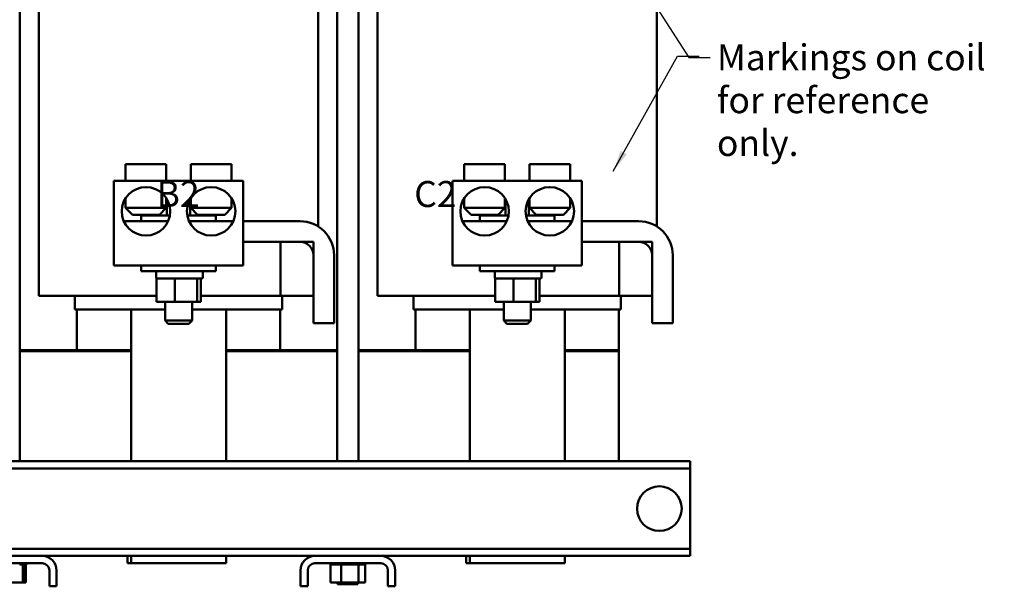
# Model space of a CAD drawing. Units: inches. Extents: x 2 to 86, y 1 to 67.
# Drawn here: x 17.1 to 35.3, y 24.9 to 35.4 of the extents above; entities that cross this region are included whole.
import ezdxf

# ---------------------------------------------------------------- set-up
doc = ezdxf.new("R2010")
doc.units = ezdxf.units.IN
doc.header["$LTSCALE"] = 4
doc.header["$MEASUREMENT"] = 0
doc.layers.add('Symbol (ANSI)', color=7, linetype='Continuous', lineweight=25)
doc.layers.add('Visible (ANSI)', color=7, linetype='Continuous', lineweight=50)
doc.styles.add('Note Text (ANSI)', font='tahoma.ttf')
doc.dimstyles.new('Default (ANSI)$7', dxfattribs={"dimscale": 4, "dimtxt": 0.12, "dimasz": 0.098425, "dimexe": 0.125, "dimexo": 0.0625, "dimgap": 0.031496, "dimtad": 0, "dimtih": 1, "dimtoh": 1, "dimzin": 0, "dimdsep": 46, "dimtxsty": 'Note Text (ANSI)', "dimcen": 0.09, "dimdle": 0.393701, "dimclrd": 256, "dimclre": 256, "dimclrt": 256, "dimadec": 0, "dimazin": 1, "dimtfac": 1, "dimtofl": 0, "dimtmove": 0, "dimatfit": 3, "dimfxl": 1, "dimtolj": 1, "dimtzin": 4, "dimlwd": -1, "dimlwe": -1, "dimarcsym": 0})

msp = doc.modelspace()

# ---------------------------------------------------------------- linework, layer by layer
at = {"layer": 'Visible (ANSI)'}
for p, q in [((17.136, 27.201), (17.136, 40.451)), ((22.994, 27.201), (22.994, 40.451)), ((23.386, 27.201), (23.386, 40.451)), ((22.641, 39.251), (22.641, 31.535)), ((28.891, 39.251), (28.891, 31.535)), ((17.489, 37.751), (17.489, 30.251)), ((23.739, 37.751), (23.739, 30.251)), ((19.089, 32.686), (19.839, 32.686)), ((19.089, 32.376), (19.089, 32.686)), ((19.839, 32.376), (19.839, 32.686)), ((21.042, 32.686), (20.292, 32.686)), ((20.292, 32.376), (20.292, 32.686)), ((21.042, 32.376), (21.042, 32.686)), ((25.339, 32.686), (26.089, 32.686)), ((25.339, 32.376), (25.339, 32.686)), ((26.089, 32.376), (26.089, 32.686)), ((27.292, 32.686), (26.542, 32.686)), ((26.542, 32.376), (26.542, 32.686)), ((27.292, 32.376), (27.292, 32.686)), ((21.258, 32.376), (18.874, 32.376)), ((18.874, 32.376), (18.874, 30.814)), ((21.258, 32.376), (21.258, 30.814)), ((27.508, 32.376), (25.124, 32.376)), ((25.124, 32.376), (25.124, 30.814)), ((27.508, 32.376), (27.508, 30.814)), ((19.089, 32.056), (19.089, 31.876)), ((19.839, 32.056), (19.839, 31.876)), ((19.849, 32.04), (19.849, 31.736)), ((20.282, 32.039), (20.282, 31.736)), ((20.292, 32.056), (20.292, 31.876)), ((21.042, 32.056), (21.042, 31.876)), ((25.339, 32.056), (25.339, 31.876)), ((26.089, 32.056), (26.089, 31.876)), ((26.099, 32.04), (26.099, 31.736)), ((26.532, 32.039), (26.532, 31.736)), ((26.542, 32.056), (26.542, 31.876)), ((27.292, 32.056), (27.292, 31.876)), ((19.089, 31.876), (19.839, 31.876)), ((19.214, 31.751), (19.089, 31.876)), ((19.714, 31.751), (19.839, 31.876)), ((20.292, 31.876), (21.042, 31.876)), ((20.417, 31.751), (20.292, 31.876)), ((20.917, 31.751), (21.042, 31.876)), ((25.339, 31.876), (26.089, 31.876)), ((25.464, 31.751), (25.339, 31.876)), ((25.964, 31.751), (26.089, 31.876)), ((26.542, 31.876), (27.292, 31.876)), ((26.667, 31.751), (26.542, 31.876)), ((27.167, 31.751), (27.292, 31.876)), ((19.066, 31.612), (19.066, 31.631)), ((19.066, 31.631), (19.872, 31.631)), ((19.714, 31.751), (19.214, 31.751)), ((19.376, 31.736), (19.904, 31.736)), ((19.376, 31.631), (19.376, 31.736)), ((19.633, 31.751), (19.633, 31.736)), ((20.228, 31.736), (20.756, 31.736)), ((20.26, 31.631), (21.075, 31.631)), ((20.917, 31.751), (20.417, 31.751)), ((20.499, 31.751), (20.499, 31.736)), ((20.756, 31.631), (20.756, 31.736)), ((21.258, 31.631), (22.306, 31.631)), ((25.316, 31.612), (25.316, 31.631)), ((25.316, 31.631), (26.122, 31.631)), ((25.964, 31.751), (25.464, 31.751)), ((25.626, 31.736), (26.154, 31.736)), ((25.626, 31.631), (25.626, 31.736)), ((25.883, 31.751), (25.883, 31.736)), ((26.478, 31.736), (27.006, 31.736)), ((26.51, 31.631), (27.325, 31.631)), ((27.167, 31.751), (26.667, 31.751)), ((26.749, 31.751), (26.749, 31.736)), ((27.006, 31.631), (27.006, 31.736)), ((27.508, 31.631), (28.556, 31.631)), ((22.306, 31.251), (21.258, 31.251)), ((21.946, 31.251), (22.556, 31.251)), ((21.946, 30.251), (21.946, 31.251)), ((22.556, 31.251), (22.556, 30.251)), ((28.556, 31.251), (27.508, 31.251)), ((28.196, 31.251), (28.806, 31.251)), ((28.196, 30.251), (28.196, 31.251)), ((28.806, 31.251), (28.806, 30.251)), ((22.556, 29.751), (22.556, 31.001)), ((22.936, 31.001), (22.936, 29.751)), ((28.806, 29.751), (28.806, 31.001)), ((29.186, 31.001), (29.186, 29.751)), ((18.874, 30.814), (21.258, 30.814)), ((19.376, 30.814), (19.376, 30.709)), ((20.756, 30.814), (20.756, 30.709)), ((25.124, 30.814), (27.508, 30.814)), ((25.626, 30.814), (25.626, 30.709)), ((27.006, 30.814), (27.006, 30.709)), ((20.756, 30.709), (19.376, 30.709)), ((19.654, 30.694), (19.654, 30.589)), ((19.732, 30.574), (19.657, 30.574)), ((19.657, 30.141), (19.657, 30.574)), ((19.947, 30.574), (19.732, 30.574)), ((20, 30.574), (19.947, 30.574)), ((20.051, 30.574), (20, 30.574)), ((20, 30.141), (20, 30.574)), ((20.389, 30.574), (20.051, 30.574)), ((20.409, 30.574), (20.389, 30.574)), ((20.411, 30.574), (20.409, 30.574)), ((20.409, 30.574), (20.409, 30.141)), ((20.499, 30.574), (20.411, 30.574)), ((20.475, 30.141), (20.475, 30.574)), ((20.514, 30.694), (20.514, 30.589)), ((27.006, 30.709), (25.626, 30.709)), ((25.904, 30.694), (25.904, 30.589)), ((25.982, 30.574), (25.907, 30.574)), ((25.907, 30.141), (25.907, 30.574)), ((26.197, 30.574), (25.982, 30.574)), ((26.25, 30.574), (26.197, 30.574)), ((26.301, 30.574), (26.25, 30.574)), ((26.25, 30.141), (26.25, 30.574)), ((26.639, 30.574), (26.301, 30.574)), ((26.659, 30.574), (26.639, 30.574)), ((26.661, 30.574), (26.659, 30.574)), ((26.659, 30.574), (26.659, 30.141)), ((26.749, 30.574), (26.661, 30.574)), ((26.725, 30.141), (26.725, 30.574)), ((26.764, 30.694), (26.764, 30.589)), ((17.78, 30.251), (17.489, 30.251)), ((17.78, 30.251), (18.796, 30.251)), ((18.15, 30.251), (18.15, 30.001)), ((19.205, 30.251), (18.796, 30.251)), ((19.205, 30.251), (19.657, 30.251)), ((20.475, 30.251), (20.929, 30.251)), ((21.34, 30.251), (20.929, 30.251)), ((21.34, 30.251), (21.946, 30.251)), ((22.556, 30.251), (21.946, 30.251)), ((21.98, 30.251), (21.98, 30.001)), ((24.03, 30.251), (23.739, 30.251)), ((24.03, 30.251), (25.046, 30.251)), ((24.4, 30.251), (24.4, 30.001)), ((25.455, 30.251), (25.046, 30.251)), ((25.455, 30.251), (25.907, 30.251)), ((26.725, 30.251), (27.179, 30.251)), ((27.59, 30.251), (27.179, 30.251)), ((27.59, 30.251), (28.196, 30.251)), ((28.806, 30.251), (28.196, 30.251)), ((28.23, 30.251), (28.23, 30.001)), ((18.166, 30.001), (18.15, 30.001)), ((18.166, 30.001), (19.182, 30.001)), ((18.19, 29.251), (18.19, 30.001)), ((19.205, 30.001), (19.182, 30.001)), ((19.192, 27.201), (19.192, 30.001)), ((19.205, 30.001), (19.816, 30.001)), ((19.657, 30.141), (20, 30.141)), ((19.816, 30.141), (19.816, 29.796)), ((20, 30.141), (20.409, 30.141)), ((20.316, 30.141), (20.316, 29.796)), ((20.316, 30.001), (20.929, 30.001)), ((20.409, 30.141), (20.475, 30.141)), ((20.953, 30.001), (20.929, 30.001)), ((20.942, 30.001), (20.942, 27.201)), ((20.953, 30.001), (21.963, 30.001)), ((21.94, 30.001), (21.94, 29.251)), ((21.98, 30.001), (21.963, 30.001)), ((24.416, 30.001), (24.4, 30.001)), ((24.416, 30.001), (25.432, 30.001)), ((24.44, 29.251), (24.44, 30.001)), ((25.455, 30.001), (25.432, 30.001)), ((25.442, 27.201), (25.442, 30.001)), ((25.455, 30.001), (26.066, 30.001)), ((25.907, 30.141), (26.25, 30.141)), ((26.066, 30.141), (26.066, 29.796)), ((26.25, 30.141), (26.659, 30.141)), ((26.566, 30.141), (26.566, 29.796)), ((26.566, 30.001), (27.179, 30.001)), ((26.659, 30.141), (26.725, 30.141)), ((27.203, 30.001), (27.179, 30.001)), ((27.192, 30.001), (27.192, 27.201)), ((27.203, 30.001), (28.213, 30.001)), ((28.19, 30.001), (28.19, 29.251)), ((28.23, 30.001), (28.213, 30.001)), ((19.816, 29.796), (20.316, 29.796)), ((19.876, 29.736), (19.816, 29.796)), ((20.256, 29.736), (19.876, 29.736)), ((20.256, 29.736), (20.316, 29.796)), ((22.936, 29.751), (22.556, 29.751)), ((26.066, 29.796), (26.566, 29.796)), ((26.126, 29.736), (26.066, 29.796)), ((26.506, 29.736), (26.126, 29.736)), ((26.506, 29.736), (26.566, 29.796)), ((29.186, 29.751), (28.806, 29.751)), ((19.192, 29.251), (17.136, 29.251)), ((19.192, 29.231), (17.136, 29.231)), ((17.136, 29.231), (19.192, 29.231)), ((18.19, 29.251), (19.192, 29.251)), ((20.942, 29.251), (21.94, 29.251)), ((22.994, 29.251), (20.942, 29.251)), ((22.994, 29.231), (20.942, 29.231)), ((20.942, 29.231), (22.994, 29.231)), ((25.442, 29.251), (23.386, 29.251)), ((25.442, 29.231), (23.386, 29.231)), ((23.386, 29.231), (25.442, 29.231)), ((24.44, 29.251), (25.442, 29.251)), ((27.192, 29.251), (28.19, 29.251)), ((28.19, 29.251), (27.192, 29.251)), ((28.19, 29.231), (27.192, 29.231)), ((27.192, 29.231), (28.19, 29.231)), ((28.19, 29.251), (28.19, 29.231)), ((28.19, 27.201), (28.19, 29.231)), ((10.625, 27.201), (29.505, 27.201)), ((29.505, 27.067), (29.505, 27.201)), ((29.505, 27.067), (10.625, 27.067)), ((29.505, 26.933), (29.505, 27.067)), ((29.505, 25.719), (29.505, 26.933)), ((29.505, 25.585), (29.505, 25.719)), ((29.505, 25.585), (10.625, 25.585)), ((16.333, 25.451), (17.547, 25.451)), ((22.583, 25.451), (17.547, 25.451)), ((19.122, 25.321), (19.122, 25.451)), ((19.192, 25.321), (19.192, 25.451)), ((20.942, 25.451), (20.942, 25.321)), ((22.583, 25.451), (23.797, 25.451)), ((29.505, 25.451), (23.797, 25.451)), ((25.372, 25.321), (25.372, 25.451)), ((25.442, 25.321), (25.442, 25.451)), ((27.192, 25.451), (27.192, 25.321)), ((29.505, 25.451), (29.505, 25.585)), ((17.547, 25.317), (16.333, 25.317)), ((17.134, 25.291), (17.134, 25.317)), ((17.134, 25.291), (17.134, 25.291)), ((17.16, 25.291), (17.134, 25.291)), ((17.16, 25.291), (17.178, 25.291)), ((17.178, 25.291), (17.178, 25.317)), ((17.18, 25.291), (17.178, 25.291)), ((17.18, 25.291), (17.18, 25.317)), ((17.194, 25.291), (17.18, 25.291)), ((17.198, 25.291), (17.194, 25.291)), ((17.194, 24.962), (17.194, 25.291)), ((17.198, 25.291), (17.216, 25.291)), ((17.216, 25.291), (17.216, 25.317)), ((17.218, 25.291), (17.216, 25.291)), ((17.218, 25.291), (17.218, 25.317)), ((17.218, 25.291), (17.244, 25.291)), ((17.236, 24.962), (17.236, 25.291)), ((17.244, 25.291), (17.244, 25.317)), ((17.245, 25.291), (17.244, 25.291)), ((17.245, 25.291), (17.245, 25.317)), ((17.245, 25.291), (17.259, 25.291)), ((17.249, 24.962), (17.249, 25.291)), ((17.259, 25.291), (17.259, 25.317)), ((17.26, 25.291), (17.259, 25.291)), ((17.26, 25.291), (17.26, 25.317)), ((17.26, 25.291), (17.263, 25.291)), ((17.263, 25.291), (17.263, 25.317)), ((17.263, 25.291), (17.263, 25.317)), ((17.263, 25.291), (17.263, 25.317)), ((17.263, 25.291), (17.263, 25.291)), ((17.263, 25.291), (17.263, 25.291)), ((19.192, 25.321), (19.122, 25.321)), ((19.192, 25.321), (20.942, 25.321)), ((23.797, 25.317), (22.583, 25.317)), ((22.867, 25.291), (22.867, 25.317)), ((22.867, 25.291), (22.872, 25.291)), ((22.872, 25.291), (22.872, 25.317)), ((22.872, 25.291), (22.872, 25.317)), ((22.872, 25.291), (22.886, 25.291)), ((22.872, 25.291), (22.872, 25.291)), ((22.872, 24.962), (22.872, 25.291)), ((22.889, 25.291), (22.886, 25.291)), ((22.889, 25.291), (22.889, 25.317)), ((22.89, 25.291), (22.889, 25.291)), ((22.89, 25.291), (22.89, 25.317)), ((22.89, 25.291), (22.918, 25.291)), ((22.918, 25.291), (22.918, 25.317)), ((22.919, 25.291), (22.918, 25.291)), ((22.919, 25.291), (22.919, 25.317)), ((22.919, 25.291), (22.957, 25.291)), ((22.957, 25.291), (22.957, 25.317)), ((22.959, 25.291), (22.957, 25.291)), ((22.959, 25.291), (22.959, 25.317)), ((22.959, 25.291), (23.005, 25.291)), ((23.005, 25.291), (23.005, 25.317)), ((23.008, 25.291), (23.005, 25.291)), ((23.008, 25.291), (23.008, 25.317)), ((23.008, 25.291), (23.034, 25.291)), ((23.061, 25.291), (23.034, 25.291)), ((23.061, 25.291), (23.061, 25.317)), ((23.063, 25.291), (23.061, 25.291)), ((23.063, 25.291), (23.063, 25.317)), ((23.063, 25.291), (23.065, 25.291)), ((23.068, 25.291), (23.065, 25.291)), ((23.116, 25.291), (23.068, 25.291)), ((23.068, 24.962), (23.068, 25.291)), ((23.116, 25.291), (23.121, 25.291)), ((23.121, 25.291), (23.121, 25.317)), ((23.124, 25.291), (23.121, 25.291)), ((23.124, 25.291), (23.124, 25.317)), ((23.124, 25.291), (23.184, 25.291)), ((23.184, 25.291), (23.184, 25.317)), ((23.187, 25.291), (23.184, 25.291)), ((23.187, 25.291), (23.187, 25.317)), ((23.187, 25.291), (23.247, 25.291)), ((23.247, 25.291), (23.247, 25.317)), ((23.25, 25.291), (23.247, 25.291)), ((23.25, 25.291), (23.25, 25.317)), ((23.25, 25.291), (23.308, 25.291)), ((23.308, 25.291), (23.308, 25.317)), ((23.311, 25.291), (23.308, 25.291)), ((23.311, 25.291), (23.311, 25.317)), ((23.311, 25.291), (23.321, 25.291)), ((23.349, 25.291), (23.321, 25.291)), ((23.349, 25.291), (23.364, 25.291)), ((23.364, 25.291), (23.364, 25.317)), ((23.367, 25.291), (23.364, 25.291)), ((23.367, 25.291), (23.367, 25.317)), ((23.385, 25.291), (23.367, 25.291)), ((23.398, 25.291), (23.385, 25.291)), ((23.385, 24.962), (23.385, 25.291)), ((23.398, 25.291), (23.414, 25.291)), ((23.414, 25.291), (23.414, 25.317)), ((23.416, 25.291), (23.414, 25.291)), ((23.416, 25.291), (23.416, 25.317)), ((23.416, 25.291), (23.455, 25.291)), ((23.455, 25.291), (23.455, 25.317)), ((23.457, 25.291), (23.455, 25.291)), ((23.457, 25.291), (23.457, 25.317)), ((23.457, 25.291), (23.486, 25.291)), ((23.486, 25.291), (23.486, 25.317)), ((23.487, 25.291), (23.486, 25.291)), ((23.487, 25.291), (23.487, 25.317)), ((23.487, 25.291), (23.505, 25.291)), ((23.505, 25.291), (23.505, 25.317)), ((23.506, 25.291), (23.505, 25.291)), ((23.506, 25.291), (23.506, 25.317)), ((23.506, 25.291), (23.513, 25.291)), ((23.507, 24.962), (23.507, 25.291)), ((23.513, 25.291), (23.513, 25.317)), ((23.513, 25.291), (23.513, 25.317)), ((23.513, 25.291), (23.513, 25.291)), ((25.442, 25.321), (25.372, 25.321)), ((25.442, 25.321), (27.192, 25.321)), ((17.681, 24.891), (17.681, 25.183)), ((17.815, 25.183), (17.815, 24.891)), ((22.315, 24.891), (22.315, 25.183)), ((22.449, 25.183), (22.449, 24.891)), ((23.931, 24.891), (23.931, 25.183)), ((24.065, 25.183), (24.065, 24.891)), ((16.898, 24.962), (17.194, 24.962)), ((17.194, 24.962), (17.236, 24.962)), ((17.236, 24.962), (17.249, 24.962)), ((22.872, 24.962), (23.068, 24.962)), ((23.002, 24.962), (23.002, 24.932)), ((23.377, 24.932), (23.002, 24.932)), ((23.068, 24.962), (23.385, 24.962)), ((23.377, 24.962), (23.377, 24.932)), ((23.385, 24.962), (23.507, 24.962)), ((17.815, 24.891), (17.681, 24.891)), ((22.449, 24.891), (22.315, 24.891)), ((24.065, 24.891), (23.931, 24.891))]:
    msp.add_line(p, q, dxfattribs=at)
for centre, radius in [((19.464, 31.813), 0.447), ((20.667, 31.813), 0.447), ((25.714, 31.813), 0.447), ((26.917, 31.813), 0.447), ((28.94, 26.326), 0.412)]:
    msp.add_circle(centre, radius, dxfattribs=at)
for centre, radius, start, end in [((22.306, 31.001), 0.63, 0, 90), ((28.556, 31.001), 0.63, 0, 90), ((22.306, 31.001), 0.25, 0, 90), ((28.556, 31.001), 0.25, 0, 90), ((19.669, 30.694), 0.015, 90, 180), ((19.669, 30.589), 0.015, 180, 270), ((20.499, 30.694), 0.015, 0, 90), ((20.499, 30.589), 0.015, 270, 0), ((25.919, 30.694), 0.015, 90, 180), ((25.919, 30.589), 0.015, 180, 270), ((26.749, 30.694), 0.015, 0, 90), ((26.749, 30.589), 0.015, 270, 0), ((17.547, 25.183), 0.268, 0, 90), ((22.583, 25.183), 0.268, 90, 180), ((23.797, 25.183), 0.268, 0, 90), ((17.547, 25.183), 0.134, 0, 90), ((22.583, 25.183), 0.134, 90, 180), ((23.797, 25.183), 0.134, 0, 90)]:
    msp.add_arc(centre, radius, start, end, dxfattribs=at)

# ---------------------------------------------------------------- texts
at = {"layer": 'Symbol (ANSI)', "char_height": 0.48, "attachment_point": 1, "style": 'Note Text (ANSI)'}
for s, insert, width, line_spacing_factor in [('\\fTahoma|b0|i0;Markings on coil \\P\\fTahoma|b0|i0;for reference only.', (30.002, 34.895), 5.37258, 0.987884), ('\\fTahoma|b0|i0;  A2                          B2                           C2\\P', (14.792, 32.372), 13.60065, 1.968504)]:
    msp.add_mtext(s, dxfattribs=dict(at, insert=insert, width=width, line_spacing_factor=line_spacing_factor))

# ---------------------------------------------------------------- leaders
at = {"layer": 'Symbol (ANSI)', "annotation_type": 0, "has_hookline": 1, "hookline_direction": 0}
for points, text_width in [([(27.409, 37.875), (29.482, 34.655), (29.876, 34.655)], 5.303), ([(28.089, 32.552), (29.277, 34.676), (29.671, 34.676)], 0.206)]:
    msp.add_leader(points, dimstyle='Default (ANSI)$7', override={"dimtad": 0}, dxfattribs=dict(at, text_width=text_width))

doc.saveas('drawing.dxf')
